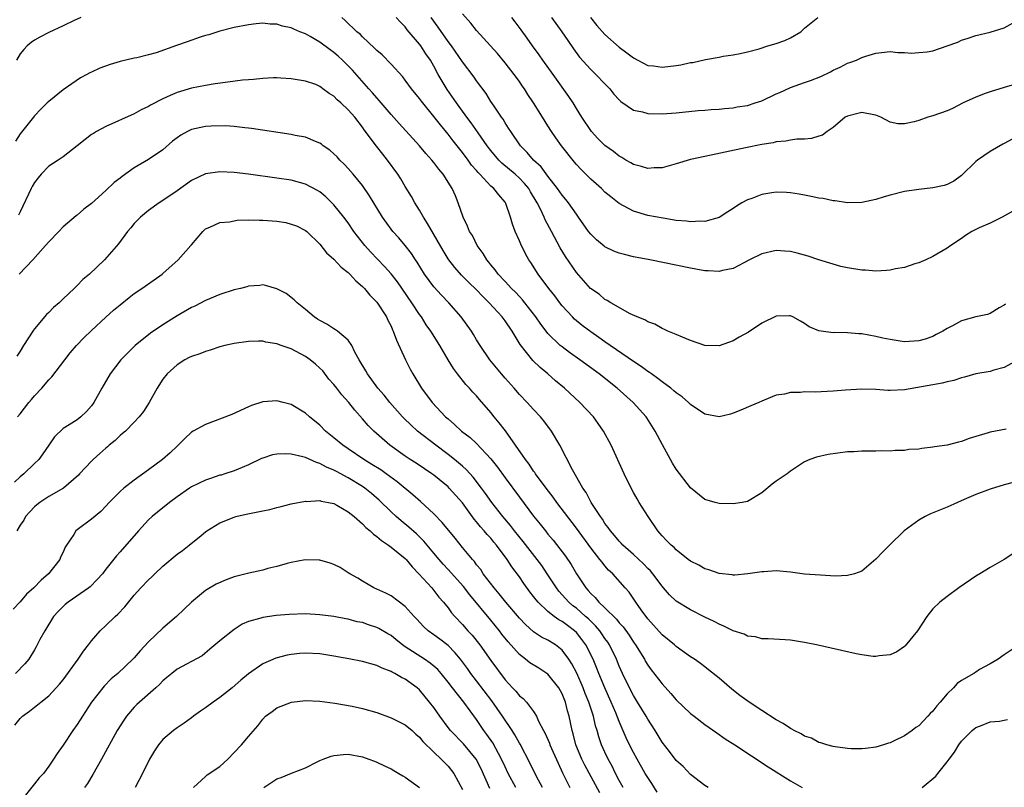
# Model space of a CAD drawing. Units: inches. Extents: x 2535000 to 2538000, y 1536769 to 1539000.
# Drawn here: x 2535313 to 2535451, y 1537737 to 1537845 of the extents above; entities that cross this region are included whole.
import ezdxf

# ---------------------------------------------------------------- set-up
doc = ezdxf.new("R2010")
doc.units = ezdxf.units.IN
doc.header["$MEASUREMENT"] = 0
doc.layers.add('LD25351536_2ft', color=132, linetype='Continuous')

msp = doc.modelspace()

# ---------------------------------------------------------------- linework, layer by layer
at = {"layer": 'LD25351536_2ft'}
for points, elevation in [([(2535452.09, 1537827.91), (2535451, 1537827.33), (2535450.77, 1537827.23), (2535449, 1537826.21), (2535447.22, 1537825), (2535447, 1537824.8), (2535445, 1537822.81), (2535443.94, 1537822.06), (2535443, 1537821.56), (2535442.57, 1537821.43), (2535441, 1537821.09), (2535439, 1537820.88), (2535437, 1537820.57), (2535435, 1537820.08), (2535434.14, 1537819.86), (2535433, 1537819.48), (2535431, 1537819.04), (2535429, 1537819.01), (2535427.27, 1537819.27), (2535427, 1537819.29), (2535425.59, 1537819.59), (2535425, 1537819.66), (2535423.91, 1537819.91), (2535423, 1537820.06), (2535422.22, 1537820.22), (2535421, 1537820.4), (2535420.45, 1537820.45), (2535419, 1537820.5), (2535418.39, 1537820.39), (2535417, 1537820.17), (2535415.6, 1537819.6), (2535415, 1537819.4), (2535414.21, 1537819), (2535413.46, 1537818.54), (2535413, 1537818.2), (2535412.25, 1537817.75), (2535411, 1537816.95), (2535409, 1537816.39), (2535408.41, 1537816.41), (2535407, 1537816.33), (2535406.42, 1537816.42), (2535405, 1537816.54), (2535403.17, 1537816.83), (2535401, 1537817.24), (2535399, 1537817.82), (2535397, 1537818.9), (2535395.82, 1537819.82), (2535395, 1537820.51), (2535394.49, 1537821), (2535393, 1537822.31), (2535391.66, 1537823.66), (2535391, 1537824.37), (2535390.71, 1537824.71), (2535388.91, 1537827), (2535388.11, 1537828.11), (2535387.5, 1537829), (2535387, 1537829.81), (2535386.24, 1537831), (2535385, 1537833.01), (2535384.2, 1537834.2), (2535383.7, 1537835), (2535383.4, 1537835.4), (2535383, 1537835.99), (2535382.28, 1537837), (2535381, 1537838.65), (2535379.94, 1537839.94), (2535377, 1537843.16), (2535376.19, 1537844.19), (2535375, 1537845.52)], 8904), ([(2535451.27, 1537787.27), (2535449, 1537786.83), (2535448.74, 1537786.74), (2535447, 1537786.22), (2535446.05, 1537785.95), (2535445, 1537785.53), (2535444.56, 1537785.44), (2535443, 1537785.04), (2535441.22, 1537784.78), (2535441, 1537784.72), (2535439.43, 1537784.57), (2535439, 1537784.46), (2535437.59, 1537784.41), (2535437, 1537784.29), (2535435.71, 1537784.29), (2535435, 1537784.19), (2535433.79, 1537784.21), (2535433, 1537784.17), (2535431.84, 1537784.16), (2535431, 1537784.18), (2535429.9, 1537784.1), (2535429, 1537784.07), (2535426.29, 1537783.71), (2535424.66, 1537783.34), (2535423.75, 1537783), (2535423, 1537782.68), (2535421, 1537781.37), (2535420.57, 1537781), (2535419, 1537779.96), (2535418.44, 1537779.56), (2535417, 1537778.33), (2535415, 1537777.14), (2535414.26, 1537777), (2535413, 1537776.81), (2535411, 1537776.86), (2535410.43, 1537777), (2535409, 1537777.42), (2535407, 1537779.05), (2535405, 1537781.65), (2535404.48, 1537782.48), (2535403.05, 1537785.05), (2535402.06, 1537787), (2535400.86, 1537788.86), (2535400.76, 1537789), (2535398.95, 1537791), (2535396.69, 1537793), (2535394.18, 1537795), (2535391.46, 1537797), (2535390.02, 1537798.02), (2535389, 1537798.79), (2535388.74, 1537799), (2535387, 1537800.68), (2535386.74, 1537801), (2535385.99, 1537801.99), (2535385.3, 1537803), (2535383.77, 1537805), (2535383.42, 1537805.42), (2535383, 1537805.85), (2535382.45, 1537806.45), (2535381.89, 1537807), (2535381, 1537807.98), (2535380.04, 1537809), (2535379.61, 1537809.61), (2535379, 1537810.31), (2535378.7, 1537810.7), (2535378.43, 1537811), (2535377.91, 1537811.91), (2535377.1, 1537813), (2535376.41, 1537814.41), (2535376.02, 1537815), (2535375.74, 1537815.74), (2535375.1, 1537817), (2535374.43, 1537819), (2535374.04, 1537819.96), (2535373.57, 1537821), (2535372.31, 1537823), (2535371.7, 1537823.7), (2535371, 1537824.67), (2535370.74, 1537825), (2535369.9, 1537825.9), (2535368.99, 1537827), (2535366.13, 1537830.13), (2535365, 1537831.38), (2535363.34, 1537833.34), (2535363, 1537833.7), (2535362.41, 1537834.41), (2535361.87, 1537835), (2535359.58, 1537837.58), (2535359, 1537838.19), (2535358.18, 1537839), (2535357.58, 1537839.58), (2535357, 1537840.07), (2535356.45, 1537840.45), (2535355, 1537841.55), (2535353.68, 1537842.32), (2535353, 1537842.7), (2535352.21, 1537843), (2535351.35, 1537843.35), (2535351, 1537843.55), (2535349.77, 1537843.77), (2535349, 1537844.06), (2535348.06, 1537844.06), (2535347, 1537844.2), (2535346.08, 1537844.08), (2535345, 1537843.98), (2535343, 1537843.59), (2535341, 1537843.08), (2535339.43, 1537842.57), (2535339, 1537842.47), (2535338.25, 1537842.25), (2535336.42, 1537841.58), (2535334.93, 1537841.07), (2535332.04, 1537840.04), (2535331, 1537839.74), (2535329.34, 1537839.34), (2535329, 1537839.28), (2535327, 1537838.82), (2535325.6, 1537838.4), (2535324.14, 1537837.86), (2535323, 1537837.32), (2535322.77, 1537837.23), (2535322.35, 1537837), (2535321.45, 1537836.55), (2535319, 1537834.84), (2535317, 1537833.23), (2535316.8, 1537833), (2535315.88, 1537832.12), (2535315, 1537831.2), (2535314.86, 1537831), (2535313, 1537828.67), (2535312.35, 1537827.65)], 8912), ([(2535321.52, 1537845), (2535320.57, 1537844.57), (2535319, 1537843.82), (2535317, 1537842.9), (2535315.77, 1537842.23), (2535315, 1537841.83), (2535314.52, 1537841.48), (2535313.99, 1537841), (2535313.51, 1537840.49), (2535313, 1537839.89), (2535312.47, 1537839)], 8910), ([(2535452.96, 1537797), (2535451, 1537795.93), (2535449.53, 1537795.53), (2535449, 1537795.36), (2535447, 1537795.03), (2535445.43, 1537794.57), (2535445, 1537794.48), (2535443.9, 1537794.1), (2535443, 1537793.9), (2535442.3, 1537793.7), (2535441, 1537793.5), (2535437, 1537792.76), (2535435, 1537792.68), (2535434.68, 1537792.68), (2535433, 1537792.83), (2535431, 1537792.89), (2535428.74, 1537792.74), (2535427, 1537792.59), (2535424.47, 1537792.47), (2535423, 1537792.48), (2535422.4, 1537792.4), (2535421, 1537792.42), (2535420.18, 1537792.19), (2535419, 1537792.03), (2535417.31, 1537791.31), (2535417, 1537791.2), (2535416.56, 1537791), (2535415.45, 1537790.55), (2535414.07, 1537789.93), (2535413, 1537789.51), (2535412.62, 1537789.38), (2535411, 1537788.99), (2535409, 1537789.35), (2535407, 1537790.71), (2535406.72, 1537791), (2535405.81, 1537791.81), (2535405, 1537792.36), (2535404.66, 1537792.66), (2535404.25, 1537793), (2535403, 1537793.91), (2535402.39, 1537794.39), (2535401.52, 1537795), (2535401.23, 1537795.23), (2535401, 1537795.36), (2535400.06, 1537796.06), (2535399, 1537796.75), (2535395, 1537799.51), (2535394.13, 1537800.13), (2535393, 1537800.89), (2535391.8, 1537801.8), (2535390.71, 1537802.71), (2535390.43, 1537803), (2535389, 1537804.56), (2535388.65, 1537805), (2535387.95, 1537805.95), (2535387.12, 1537807), (2535385.63, 1537809), (2535384.61, 1537810.61), (2535384.34, 1537811), (2535383.86, 1537811.86), (2535383.19, 1537813.19), (2535383, 1537813.65), (2535382.41, 1537815), (2535382.02, 1537816.02), (2535381.75, 1537817), (2535381.1, 1537818.9), (2535381.06, 1537819), (2535381, 1537819.09), (2535380.1, 1537820.1), (2535379.41, 1537821), (2535379, 1537821.35), (2535377.46, 1537823), (2535377.23, 1537823.23), (2535377, 1537823.52), (2535376.3, 1537824.3), (2535375.81, 1537825), (2535375, 1537826.07), (2535373.7, 1537827.7), (2535373, 1537828.63), (2535371.92, 1537829.92), (2535371, 1537831.11), (2535369.44, 1537833), (2535369.25, 1537833.25), (2535369, 1537833.62), (2535367.87, 1537835), (2535367, 1537836.2), (2535366.65, 1537836.65), (2535365, 1537838.43), (2535363.74, 1537839.74), (2535363, 1537840.38), (2535362.7, 1537840.7), (2535361, 1537842.28), (2535360.65, 1537842.65), (2535360.22, 1537843), (2535358.58, 1537844.58), (2535358.1, 1537845)], 8910), ([(2535451.19, 1537804.81), (2535451, 1537804.65), (2535450.27, 1537804.27), (2535449, 1537803.49), (2535448.64, 1537803.36), (2535447, 1537803.02), (2535445, 1537802.44), (2535443.73, 1537801.73), (2535443, 1537801.36), (2535442.39, 1537801), (2535441.46, 1537800.54), (2535441, 1537800.27), (2535439.89, 1537799.89), (2535439, 1537799.63), (2535437, 1537799.53), (2535436.4, 1537799.6), (2535435, 1537799.84), (2535433.97, 1537800.03), (2535433, 1537800.27), (2535431, 1537800.61), (2535430.62, 1537800.62), (2535429, 1537800.75), (2535427.2, 1537800.8), (2535427, 1537800.78), (2535425.34, 1537801), (2535425, 1537801.06), (2535423.63, 1537801.63), (2535423, 1537802.06), (2535422.41, 1537802.41), (2535421.35, 1537803), (2535421, 1537803.16), (2535420.86, 1537803.14), (2535419, 1537803.13), (2535417, 1537802.14), (2535415.13, 1537800.87), (2535413.83, 1537800.17), (2535413, 1537799.64), (2535411, 1537798.93), (2535409, 1537799.01), (2535407, 1537799.7), (2535405.86, 1537800.14), (2535405, 1537800.52), (2535403.82, 1537801), (2535403.27, 1537801.27), (2535403, 1537801.37), (2535401.98, 1537801.98), (2535401, 1537802.31), (2535400.6, 1537802.6), (2535399.51, 1537803), (2535398.55, 1537803.45), (2535395.84, 1537805), (2535395.32, 1537805.32), (2535395, 1537805.46), (2535394.18, 1537806.18), (2535392.97, 1537807), (2535391, 1537809.21), (2535389.46, 1537811.46), (2535388.71, 1537812.71), (2535387.51, 1537815), (2535386.62, 1537816.62), (2535386.46, 1537817), (2535386, 1537818), (2535385.47, 1537819), (2535384.56, 1537820.56), (2535384.32, 1537821), (2535383.73, 1537821.73), (2535383, 1537822.46), (2535382.39, 1537823), (2535380.54, 1537824.54), (2535380.1, 1537825), (2535379, 1537826.32), (2535378.48, 1537827), (2535377.2, 1537828.8), (2535376.23, 1537830.23), (2535375.65, 1537831), (2535374.2, 1537833), (2535372.88, 1537834.88), (2535371.63, 1537837), (2535371, 1537838.16), (2535370.52, 1537839), (2535369.9, 1537839.9), (2535369.19, 1537841), (2535369, 1537841.27), (2535367.28, 1537843.28), (2535367, 1537843.66), (2535366.31, 1537844.31), (2535365.74, 1537845)], 8908), ([(2535452.18, 1537817.82), (2535450.72, 1537817), (2535449, 1537816.16), (2535447.48, 1537815.48), (2535446.46, 1537815), (2535445.58, 1537814.42), (2535445, 1537814), (2535443.48, 1537813), (2535443, 1537812.62), (2535441, 1537811.49), (2535440.01, 1537811), (2535439, 1537810.59), (2535438.43, 1537810.43), (2535437, 1537809.94), (2535435.76, 1537809.76), (2535435, 1537809.58), (2535434.5, 1537809.5), (2535433, 1537809.44), (2535431.54, 1537809.54), (2535431, 1537809.54), (2535429, 1537809.89), (2535428.09, 1537810.09), (2535427, 1537810.39), (2535425, 1537811), (2535423.5, 1537811.5), (2535421.96, 1537811.96), (2535421, 1537812.18), (2535420.24, 1537812.24), (2535419, 1537812.31), (2535417, 1537811.85), (2535415.28, 1537811), (2535413, 1537809.78), (2535411.49, 1537809.49), (2535411, 1537809.36), (2535409.47, 1537809.47), (2535409, 1537809.47), (2535407.72, 1537809.72), (2535407, 1537809.82), (2535401.29, 1537811), (2535399, 1537811.45), (2535397.75, 1537811.75), (2535397, 1537811.96), (2535396.24, 1537812.24), (2535395, 1537812.84), (2535394.9, 1537812.9), (2535393.8, 1537813.8), (2535393, 1537814.6), (2535392.7, 1537815), (2535391.31, 1537817), (2535391, 1537817.39), (2535389.88, 1537819), (2535389.49, 1537819.49), (2535389, 1537820.06), (2535388.34, 1537821), (2535387, 1537822.75), (2535386.06, 1537824.06), (2535384.99, 1537825), (2535384.08, 1537826.08), (2535383.15, 1537827), (2535381.78, 1537829), (2535381.49, 1537829.49), (2535381, 1537830.21), (2535380.71, 1537830.71), (2535380.49, 1537831), (2535379.44, 1537832.56), (2535379, 1537833.23), (2535378.32, 1537834.32), (2535377, 1537836.11), (2535376.64, 1537836.64), (2535375, 1537838.77), (2535373.46, 1537841), (2535373, 1537841.62), (2535371.63, 1537843.63), (2535370.63, 1537845)], 8906), ([(2535452.41, 1537835.59), (2535451, 1537835.19), (2535449, 1537834.58), (2535448.31, 1537834.31), (2535447, 1537833.83), (2535445.24, 1537833), (2535443.75, 1537832.25), (2535443, 1537831.92), (2535441, 1537831.21), (2535440.27, 1537831), (2535439, 1537830.55), (2535438.37, 1537830.37), (2535437, 1537830.09), (2535436.09, 1537830.09), (2535435, 1537830.31), (2535433.7, 1537831), (2535433, 1537831.27), (2535432.68, 1537831.32), (2535431, 1537831.68), (2535430.48, 1537831.52), (2535429, 1537831.17), (2535428.7, 1537831), (2535427, 1537829.54), (2535426.14, 1537829), (2535425.51, 1537828.49), (2535425, 1537828.36), (2535423.97, 1537828.03), (2535423, 1537827.94), (2535421.91, 1537827.91), (2535421, 1537827.79), (2535420.35, 1537827.65), (2535419, 1537827.54), (2535418.58, 1537827.42), (2535417, 1537827.18), (2535414.72, 1537826.72), (2535409, 1537825.51), (2535407, 1537825.06), (2535405, 1537824.47), (2535403, 1537823.92), (2535401.89, 1537823.89), (2535401, 1537823.82), (2535400.11, 1537824.11), (2535399, 1537824.39), (2535398.62, 1537824.62), (2535397.92, 1537825), (2535397.36, 1537825.36), (2535397, 1537825.52), (2535396.18, 1537826.18), (2535395, 1537827.03), (2535394.02, 1537828.02), (2535393.11, 1537829), (2535393, 1537829.14), (2535391.77, 1537831), (2535391, 1537832.22), (2535390.53, 1537833), (2535389.92, 1537833.92), (2535387.73, 1537837), (2535386.28, 1537839), (2535385.75, 1537839.75), (2535384.83, 1537841), (2535384.08, 1537842.08), (2535383.25, 1537843.25), (2535382.39, 1537844.39), (2535381.92, 1537845)], 8902), ([(2535387.51, 1537845), (2535388.94, 1537843), (2535389.77, 1537841.77), (2535390.59, 1537840.59), (2535391.44, 1537839.44), (2535393, 1537837.7), (2535393.74, 1537837), (2535395, 1537835.69), (2535395.69, 1537835), (2535396.26, 1537834.26), (2535397, 1537833.44), (2535397.22, 1537833.22), (2535399, 1537832), (2535400.26, 1537831.74), (2535401, 1537831.52), (2535403, 1537831.47), (2535405, 1537831.62), (2535408.07, 1537831.93), (2535409, 1537831.98), (2535409.91, 1537832.09), (2535411, 1537832.14), (2535411.75, 1537832.25), (2535413, 1537832.34), (2535413.55, 1537832.45), (2535415, 1537832.67), (2535416.07, 1537833), (2535417, 1537833.31), (2535419, 1537834.27), (2535419.52, 1537834.48), (2535421, 1537835.19), (2535423, 1537835.89), (2535423.84, 1537836.16), (2535425.27, 1537836.73), (2535426.64, 1537837.36), (2535427, 1537837.6), (2535427.97, 1537838.03), (2535429, 1537838.58), (2535429.32, 1537838.68), (2535430.25, 1537839), (2535431, 1537839.37), (2535431.58, 1537839.58), (2535433, 1537839.99), (2535435, 1537840.21), (2535436.09, 1537840.09), (2535437, 1537840.1), (2535437.99, 1537839.99), (2535439, 1537840.06), (2535440.19, 1537840.19), (2535441, 1537840.33), (2535443, 1537841), (2535444.46, 1537841.54), (2535445, 1537841.81), (2535445.91, 1537842.09), (2535447, 1537842.47), (2535449, 1537842.93), (2535451, 1537843.56), (2535453, 1537844.68)], 8900), ([(2535392.99, 1537845), (2535393.88, 1537843.88), (2535395, 1537842.61), (2535397, 1537840.81), (2535398.05, 1537840.05), (2535399, 1537839.33), (2535399.6, 1537839), (2535401, 1537838.27), (2535401.81, 1537838.19), (2535403, 1537838), (2535405, 1537838.24), (2535405.64, 1537838.36), (2535407, 1537838.66), (2535407.3, 1537838.7), (2535409.11, 1537839.11), (2535411, 1537839.43), (2535411.56, 1537839.56), (2535413, 1537839.74), (2535413.96, 1537839.96), (2535415, 1537840.15), (2535416.61, 1537840.61), (2535417.84, 1537841), (2535419, 1537841.34), (2535420.23, 1537841.77), (2535421, 1537842.13), (2535422.45, 1537843), (2535423, 1537843.48), (2535424.86, 1537845)], 8898), ([(2535452.22, 1537779.78), (2535451, 1537779.48), (2535449, 1537778.83), (2535447, 1537778.08), (2535445.39, 1537777.39), (2535444.42, 1537777), (2535443, 1537776.34), (2535440.63, 1537775.37), (2535439.88, 1537775), (2535439, 1537774.52), (2535436.94, 1537773), (2535434.88, 1537771), (2535433.96, 1537770.04), (2535433, 1537769.05), (2535431, 1537767.36), (2535429.97, 1537767), (2535429, 1537766.73), (2535427.34, 1537766.66), (2535425.23, 1537766.77), (2535423, 1537766.95), (2535421, 1537767.22), (2535419, 1537767.38), (2535417.28, 1537767.28), (2535417, 1537767.28), (2535415.02, 1537766.98), (2535413.2, 1537766.8), (2535413, 1537766.81), (2535412.85, 1537766.85), (2535411, 1537767.01), (2535409.56, 1537767.56), (2535409, 1537767.69), (2535408.17, 1537768.17), (2535407, 1537768.76), (2535406.68, 1537769), (2535405, 1537770.34), (2535404.69, 1537770.69), (2535404.28, 1537771), (2535403.63, 1537771.63), (2535403, 1537772.29), (2535402.69, 1537772.69), (2535402.4, 1537773), (2535401.04, 1537775), (2535399.79, 1537777), (2535399.5, 1537777.5), (2535399, 1537778.4), (2535398.68, 1537779), (2535397.71, 1537781), (2535395.86, 1537785), (2535394.81, 1537787), (2535394.06, 1537788.06), (2535393.37, 1537789), (2535391.48, 1537791), (2535389.33, 1537793), (2535388.06, 1537794.06), (2535386.98, 1537795), (2535385.89, 1537795.89), (2535384.87, 1537796.87), (2535383.12, 1537799.12), (2535381.99, 1537801), (2535381, 1537802.46), (2535380.6, 1537803), (2535378.77, 1537805), (2535377.86, 1537805.86), (2535377, 1537806.78), (2535375.87, 1537807.87), (2535374.87, 1537808.87), (2535373.93, 1537809.93), (2535373.09, 1537811), (2535373, 1537811.15), (2535372.3, 1537812.3), (2535370.12, 1537816.12), (2535369.53, 1537817), (2535369, 1537817.95), (2535368.34, 1537819), (2535367.89, 1537819.89), (2535367, 1537821.29), (2535366.36, 1537822.36), (2535365.94, 1537823), (2535364.52, 1537825), (2535363.83, 1537825.83), (2535362.96, 1537826.96), (2535361.24, 1537829.24), (2535361, 1537829.59), (2535359.93, 1537831), (2535359, 1537832.06), (2535357.98, 1537833), (2535357.46, 1537833.46), (2535357, 1537833.94), (2535356.33, 1537834.33), (2535355.45, 1537835), (2535355.18, 1537835.18), (2535355, 1537835.33), (2535354.43, 1537835.57), (2535353, 1537836.08), (2535351, 1537836.41), (2535349.54, 1537836.46), (2535349, 1537836.51), (2535348.53, 1537836.53), (2535347, 1537836.45), (2535345.7, 1537836.3), (2535345, 1537836.27), (2535344.18, 1537836.18), (2535342.09, 1537835.91), (2535340.33, 1537835.67), (2535339, 1537835.44), (2535337, 1537835.06), (2535335, 1537834.49), (2535334.04, 1537834.04), (2535333, 1537833.59), (2535331.29, 1537832.71), (2535331, 1537832.5), (2535329.97, 1537832.03), (2535329, 1537831.47), (2535325, 1537829.71), (2535323.7, 1537829), (2535323.26, 1537828.74), (2535323, 1537828.56), (2535322.12, 1537827.88), (2535321, 1537826.97), (2535319, 1537825.46), (2535318.34, 1537825), (2535317, 1537824.12), (2535315.94, 1537823), (2535315.5, 1537822.5), (2535315, 1537821.85), (2535314.69, 1537821.31), (2535314.52, 1537821), (2535313, 1537817.76), (2535312.74, 1537817.26)], 8914), ([(2535452.2, 1537769.8), (2535451, 1537768.99), (2535449, 1537767.88), (2535447.55, 1537767), (2535447, 1537766.64), (2535444.62, 1537765), (2535443, 1537763.8), (2535441.96, 1537763), (2535441, 1537762.07), (2535440.15, 1537761), (2535438.83, 1537759), (2535437.11, 1537756.89), (2535437, 1537756.79), (2535435.95, 1537756.05), (2535435, 1537755.61), (2535433.46, 1537755.46), (2535433, 1537755.37), (2535432.6, 1537755.4), (2535431, 1537755.64), (2535430.22, 1537755.78), (2535424.64, 1537757), (2535423, 1537757.33), (2535421.56, 1537757.56), (2535421, 1537757.68), (2535420.26, 1537757.74), (2535417.88, 1537757.88), (2535417, 1537757.87), (2535416.13, 1537758.13), (2535415, 1537758.25), (2535414.51, 1537758.51), (2535413, 1537759), (2535411.66, 1537759.66), (2535411, 1537759.92), (2535410.29, 1537760.29), (2535409, 1537760.89), (2535407, 1537761.92), (2535405, 1537763.15), (2535404.05, 1537764.05), (2535403.23, 1537765), (2535403, 1537765.24), (2535401.7, 1537767), (2535401.39, 1537767.39), (2535401, 1537767.74), (2535400.38, 1537768.38), (2535399, 1537769.67), (2535397.51, 1537771), (2535397.28, 1537771.28), (2535397, 1537771.56), (2535396.35, 1537772.35), (2535395.76, 1537773), (2535395.47, 1537773.47), (2535395, 1537774.05), (2535394.64, 1537774.64), (2535394.37, 1537775), (2535393.08, 1537777), (2535392.38, 1537778.38), (2535391.9, 1537779), (2535390.44, 1537781.56), (2535388.69, 1537785), (2535387.51, 1537787), (2535386.42, 1537788.42), (2535385.94, 1537789), (2535385, 1537790), (2535384.09, 1537791), (2535383, 1537792.13), (2535382.25, 1537793), (2535381, 1537794.4), (2535380.48, 1537795), (2535378.86, 1537797), (2535377.51, 1537799), (2535377, 1537799.8), (2535376.56, 1537800.56), (2535376.28, 1537801), (2535374.83, 1537803), (2535373.09, 1537805), (2535372.06, 1537806.06), (2535371, 1537807.22), (2535369.7, 1537809), (2535368.67, 1537810.67), (2535368.44, 1537811), (2535367.89, 1537811.89), (2535367, 1537813.03), (2535366.1, 1537814.1), (2535365.25, 1537815), (2535365, 1537815.32), (2535363.8, 1537817), (2535361.99, 1537819.99), (2535361, 1537821.41), (2535359.7, 1537823), (2535359, 1537823.81), (2535358.43, 1537824.43), (2535357.81, 1537825), (2535357.43, 1537825.43), (2535357, 1537825.87), (2535356.4, 1537826.4), (2535355.5, 1537827), (2535355.23, 1537827.23), (2535355, 1537827.38), (2535354.42, 1537827.58), (2535353, 1537828.19), (2535351.54, 1537828.46), (2535351, 1537828.59), (2535345.42, 1537829.42), (2535345, 1537829.47), (2535344.49, 1537829.51), (2535343, 1537829.69), (2535341.79, 1537829.79), (2535339.77, 1537829.77), (2535339, 1537829.7), (2535337, 1537829.27), (2535336.44, 1537829), (2535335.52, 1537828.48), (2535335, 1537828.13), (2535334.37, 1537827.63), (2535333, 1537826.43), (2535331, 1537825.07), (2535329, 1537823.9), (2535327.31, 1537822.69), (2535327, 1537822.45), (2535326.16, 1537821.84), (2535325, 1537820.73), (2535323, 1537818.9), (2535321.91, 1537818.09), (2535321, 1537817.27), (2535320.84, 1537817.16), (2535319, 1537815.65), (2535318.43, 1537815), (2535317, 1537813.54), (2535316.56, 1537813), (2535314.77, 1537811), (2535312.84, 1537809)], 8916), ([(2535453.1, 1537757), (2535451, 1537755.6), (2535450.12, 1537755), (2535449, 1537754.35), (2535447.54, 1537753.54), (2535447, 1537753.21), (2535446.72, 1537753), (2535445, 1537752.02), (2535444.4, 1537751.6), (2535443.86, 1537751), (2535443, 1537750.15), (2535442, 1537749), (2535441.54, 1537748.46), (2535441, 1537747.71), (2535440.62, 1537747.38), (2535440.29, 1537747), (2535439, 1537745.66), (2535438.59, 1537745.41), (2535438.06, 1537745), (2535437, 1537744.27), (2535435.54, 1537743.54), (2535435, 1537743.3), (2535434.76, 1537743.24), (2535434.05, 1537743), (2535433, 1537742.66), (2535431.52, 1537742.48), (2535431, 1537742.42), (2535429.54, 1537742.46), (2535429, 1537742.49), (2535427.27, 1537742.73), (2535427, 1537742.78), (2535426.13, 1537743), (2535425.29, 1537743.29), (2535425, 1537743.34), (2535423.94, 1537743.94), (2535423, 1537744.21), (2535422.53, 1537744.53), (2535421.55, 1537745), (2535421.21, 1537745.21), (2535421, 1537745.29), (2535419.99, 1537745.99), (2535419, 1537746.51), (2535417, 1537747.8), (2535415.2, 1537749), (2535413.92, 1537749.92), (2535412.8, 1537750.8), (2535411, 1537752.34), (2535409.53, 1537753.53), (2535409, 1537753.92), (2535408.39, 1537754.39), (2535407.54, 1537755), (2535407, 1537755.35), (2535405, 1537756.78), (2535404.76, 1537757), (2535403, 1537758.43), (2535401, 1537760.67), (2535400.07, 1537761.93), (2535399.32, 1537763), (2535398.4, 1537764.4), (2535397.85, 1537765), (2535396.1, 1537767), (2535395.51, 1537767.51), (2535395, 1537768.1), (2535394.59, 1537768.59), (2535394.3, 1537769), (2535393, 1537770.6), (2535391, 1537773.39), (2535388.25, 1537777), (2535387.73, 1537777.73), (2535386.75, 1537779), (2535385.26, 1537781), (2535385.17, 1537781.17), (2535385, 1537781.38), (2535384.35, 1537782.35), (2535383.85, 1537783), (2535382.47, 1537785), (2535381.03, 1537787.03), (2535380.17, 1537788.17), (2535379.47, 1537789), (2535379, 1537789.6), (2535377.42, 1537791.42), (2535377, 1537791.92), (2535376.47, 1537792.47), (2535376.01, 1537793), (2535375.51, 1537793.51), (2535374.32, 1537795), (2535373.75, 1537795.75), (2535373.03, 1537797), (2535371.84, 1537799), (2535370.56, 1537801), (2535369.91, 1537801.91), (2535369.25, 1537803), (2535369, 1537803.34), (2535367.92, 1537805), (2535365.9, 1537807.9), (2535365.03, 1537809.03), (2535364.09, 1537810.09), (2535362.11, 1537812.11), (2535361.34, 1537813), (2535359.8, 1537815), (2535359, 1537816.19), (2535358.39, 1537817), (2535357, 1537818.73), (2535355.84, 1537819.84), (2535355, 1537820.53), (2535354.71, 1537820.71), (2535353, 1537821.63), (2535351, 1537822.17), (2535349, 1537822.46), (2535345.02, 1537823.02), (2535343, 1537823.24), (2535341, 1537823.35), (2535339, 1537823.08), (2535337, 1537822.12), (2535335, 1537820.68), (2535333, 1537819.33), (2535332.46, 1537819), (2535331, 1537817.94), (2535329.87, 1537817), (2535329, 1537816.1), (2535328.51, 1537815.49), (2535328.06, 1537815), (2535326.76, 1537813.24), (2535324.82, 1537811), (2535322.72, 1537809), (2535321.77, 1537808.23), (2535321, 1537807.43), (2535320.55, 1537807), (2535319, 1537805.54), (2535318.45, 1537805), (2535317.67, 1537804.33), (2535317, 1537803.62), (2535316.68, 1537803.32), (2535315, 1537801.31), (2535314.86, 1537801.14), (2535313.45, 1537799), (2535313, 1537798.22), (2535312.52, 1537797.48)], 8918), ([(2535312.63, 1537789), (2535313, 1537789.43), (2535314.2, 1537791), (2535314.56, 1537791.44), (2535315, 1537791.95), (2535316.01, 1537793), (2535317, 1537794.18), (2535317.42, 1537794.58), (2535319.26, 1537797), (2535320.02, 1537797.98), (2535320.88, 1537799), (2535321.92, 1537800.08), (2535323, 1537801.12), (2535325, 1537802.97), (2535326.07, 1537803.93), (2535327, 1537804.72), (2535328.27, 1537805.73), (2535329, 1537806.27), (2535330.07, 1537807), (2535331.79, 1537808.21), (2535332.89, 1537809), (2535333, 1537809.1), (2535335.13, 1537811), (2535336.92, 1537813), (2535337, 1537813.11), (2535338.62, 1537815), (2535339, 1537815.37), (2535339.59, 1537815.59), (2535341, 1537816.26), (2535342.35, 1537816.35), (2535343.41, 1537816.59), (2535345, 1537816.6), (2535346.55, 1537816.55), (2535347, 1537816.59), (2535349, 1537816.42), (2535350.23, 1537816.23), (2535351, 1537816.03), (2535351.76, 1537815.76), (2535353, 1537815.14), (2535353.18, 1537815), (2535355, 1537813.2), (2535355.97, 1537811.97), (2535357, 1537811.1), (2535358, 1537810), (2535359, 1537809.24), (2535359.23, 1537809), (2535360.06, 1537808.06), (2535361, 1537807.28), (2535361.27, 1537807), (2535362.04, 1537806.04), (2535363, 1537805.06), (2535364.36, 1537803), (2535364.56, 1537802.56), (2535365, 1537801.7), (2535365.21, 1537801.21), (2535365.32, 1537801), (2535365.75, 1537799.75), (2535367.05, 1537797), (2535367.7, 1537795.69), (2535368.06, 1537795), (2535369.26, 1537793), (2535370.79, 1537791), (2535372.66, 1537789), (2535373, 1537788.69), (2535373.92, 1537787.92), (2535374.87, 1537787), (2535376.09, 1537786.09), (2535377, 1537785.25), (2535379, 1537783.11), (2535379.92, 1537781.92), (2535381, 1537780.42), (2535383, 1537777.71), (2535385, 1537775.06), (2535385.93, 1537773.93), (2535386.64, 1537773), (2535387, 1537772.56), (2535387.72, 1537771.72), (2535389.46, 1537769.46), (2535390.27, 1537768.27), (2535391, 1537767), (2535392.31, 1537765), (2535392.65, 1537764.65), (2535393, 1537764.23), (2535393.64, 1537763.64), (2535394.16, 1537763), (2535395, 1537762.23), (2535396.62, 1537760.61), (2535397, 1537760.11), (2535397.54, 1537759.54), (2535398.37, 1537758.37), (2535399, 1537757.38), (2535399.27, 1537757), (2535400.52, 1537755), (2535400.69, 1537754.69), (2535401, 1537754.18), (2535401.5, 1537753.5), (2535403, 1537751.54), (2535404.22, 1537750.22), (2535405, 1537749.33), (2535407, 1537747.4), (2535407.5, 1537747), (2535409, 1537745.84), (2535410.67, 1537744.67), (2535411.86, 1537743.86), (2535413.2, 1537743), (2535417.9, 1537739.9), (2535421, 1537737.94), (2535422.63, 1537737)], 8920), ([(2535409.46, 1537737), (2535409, 1537737.3), (2535407, 1537738.85), (2535405.95, 1537739.95), (2535405, 1537740.82), (2535404.06, 1537742.06), (2535403, 1537743.37), (2535402.02, 1537745), (2535401, 1537746.59), (2535400.78, 1537747), (2535399.58, 1537749), (2535399, 1537749.92), (2535398.44, 1537751), (2535397.47, 1537753), (2535397, 1537754.05), (2535396.62, 1537755), (2535395.63, 1537757), (2535395.39, 1537757.39), (2535395, 1537757.92), (2535394.57, 1537758.57), (2535394.27, 1537759), (2535393.69, 1537759.69), (2535393, 1537760.33), (2535392.67, 1537760.67), (2535392.29, 1537761), (2535391, 1537762.14), (2535390.51, 1537762.51), (2535389.93, 1537763), (2535388.54, 1537764.54), (2535388.19, 1537765), (2535386.9, 1537767), (2535386.13, 1537768.13), (2535385.49, 1537769), (2535383.53, 1537771.53), (2535382.32, 1537773), (2535381.74, 1537773.74), (2535380.66, 1537775), (2535379.12, 1537777), (2535378.25, 1537778.25), (2535377.7, 1537779), (2535376.52, 1537780.52), (2535375.58, 1537781.58), (2535375, 1537782.07), (2535373.9, 1537783), (2535373, 1537783.72), (2535371.3, 1537785), (2535368.73, 1537787), (2535367.82, 1537787.82), (2535366.8, 1537788.8), (2535366.62, 1537789), (2535364.83, 1537791), (2535364.03, 1537792.03), (2535363.17, 1537793), (2535361.68, 1537795), (2535361.45, 1537795.45), (2535360.51, 1537797), (2535359.93, 1537798.07), (2535359.51, 1537799), (2535359, 1537799.75), (2535357.48, 1537801), (2535357.2, 1537801.2), (2535357, 1537801.31), (2535356, 1537802), (2535355, 1537802.48), (2535354.7, 1537802.7), (2535354.21, 1537803), (2535353, 1537804.04), (2535351.83, 1537805), (2535351.41, 1537805.41), (2535350.27, 1537806.27), (2535349, 1537806.95), (2535347.4, 1537807.4), (2535347, 1537807.48), (2535346.58, 1537807.42), (2535345, 1537807.3), (2535344.77, 1537807.23), (2535343.9, 1537807), (2535343, 1537806.8), (2535341, 1537806.14), (2535339.54, 1537805.54), (2535339, 1537805.3), (2535337.48, 1537804.52), (2535337, 1537804.31), (2535335, 1537803.16), (2535333, 1537801.89), (2535331.28, 1537800.72), (2535329.1, 1537799), (2535327.11, 1537797), (2535325.61, 1537795), (2535324.44, 1537793), (2535323.32, 1537791), (2535323, 1537790.54), (2535322.27, 1537789.73), (2535321.52, 1537789), (2535321, 1537788.58), (2535319.85, 1537787.85), (2535319, 1537787.35), (2535317.79, 1537786.21), (2535317, 1537785), (2535316.19, 1537783.81), (2535315.59, 1537783), (2535315, 1537782.46), (2535313.5, 1537781), (2535313, 1537780.59), (2535312.19, 1537779.81)], 8922), ([(2535402.34, 1537736.34), (2535401.57, 1537737.57), (2535401, 1537738.42), (2535400.66, 1537739), (2535399.5, 1537741), (2535399, 1537741.92), (2535398.46, 1537743), (2535397.99, 1537743.99), (2535397, 1537746.25), (2535396.53, 1537747.47), (2535395.88, 1537749), (2535394.99, 1537750.99), (2535394.16, 1537753), (2535393.83, 1537753.83), (2535393.33, 1537755), (2535392.33, 1537757), (2535391.77, 1537757.77), (2535391, 1537758.74), (2535390.73, 1537759), (2535389.73, 1537759.73), (2535389, 1537760.29), (2535388.53, 1537760.53), (2535387.89, 1537761), (2535387, 1537761.69), (2535385.63, 1537763), (2535385.34, 1537763.34), (2535385, 1537763.81), (2535384.47, 1537764.47), (2535383.62, 1537765.62), (2535383, 1537766.54), (2535381.94, 1537767.94), (2535381.3, 1537769), (2535379.81, 1537771), (2535379.43, 1537771.43), (2535379, 1537771.96), (2535378.48, 1537772.48), (2535378.08, 1537773), (2535377.56, 1537773.56), (2535377, 1537774.29), (2535376.66, 1537774.66), (2535375, 1537776.92), (2535373.17, 1537779), (2535373, 1537779.17), (2535371, 1537780.79), (2535370.72, 1537781), (2535369.68, 1537781.68), (2535368.5, 1537782.5), (2535367.7, 1537783), (2535367, 1537783.47), (2535364.82, 1537785), (2535362.57, 1537787), (2535361.79, 1537787.79), (2535361, 1537788.73), (2535359.92, 1537789.92), (2535359.09, 1537791), (2535358.1, 1537792.1), (2535357.41, 1537793), (2535357, 1537793.52), (2535356.29, 1537794.29), (2535355.42, 1537795.42), (2535355, 1537795.83), (2535354.39, 1537796.39), (2535353.67, 1537797), (2535353, 1537797.47), (2535351, 1537798.51), (2535349.61, 1537799), (2535349, 1537799.24), (2535347.46, 1537799.46), (2535347, 1537799.58), (2535346.4, 1537799.6), (2535345, 1537799.56), (2535343, 1537799.29), (2535341.7, 1537799), (2535341, 1537798.82), (2535339.65, 1537798.35), (2535339, 1537798.17), (2535338.17, 1537797.83), (2535337, 1537797.46), (2535336.71, 1537797.29), (2535336.1, 1537797), (2535335, 1537796.29), (2535333.6, 1537795), (2535333, 1537794.29), (2535332.19, 1537793), (2535331.07, 1537791), (2535330.27, 1537789.73), (2535329.69, 1537789), (2535329, 1537788.26), (2535327.74, 1537787), (2535327.36, 1537786.64), (2535327, 1537786.38), (2535326.32, 1537785.68), (2535325.48, 1537785), (2535325.23, 1537784.77), (2535325, 1537784.6), (2535324.17, 1537783.83), (2535323.22, 1537783), (2535323, 1537782.78), (2535321.32, 1537781), (2535321.18, 1537780.82), (2535319.09, 1537779), (2535317, 1537777.81), (2535315.75, 1537777), (2535315.33, 1537776.67), (2535315, 1537776.38), (2535314.33, 1537775.67), (2535313.75, 1537775), (2535313.49, 1537774.51), (2535313, 1537773.78), (2535312.52, 1537773)], 8924), ([(2535397.56, 1537737), (2535397, 1537738.02), (2535396.49, 1537739), (2535396, 1537740), (2535395.45, 1537741), (2535395, 1537741.96), (2535394.53, 1537743), (2535394.13, 1537744.13), (2535393.89, 1537745), (2535393.67, 1537745.67), (2535393.37, 1537747), (2535392.73, 1537749), (2535392.22, 1537750.22), (2535391.92, 1537751), (2535391.04, 1537753.04), (2535390.36, 1537754.36), (2535389.95, 1537755), (2535389, 1537756.29), (2535388.08, 1537757), (2535387, 1537757.66), (2535386.11, 1537758.11), (2535385, 1537758.83), (2535383.85, 1537759.85), (2535383, 1537760.74), (2535381.08, 1537763), (2535380.18, 1537764.18), (2535379.44, 1537765), (2535377.94, 1537767), (2535377.57, 1537767.57), (2535377, 1537768.26), (2535376.69, 1537768.69), (2535376.4, 1537769), (2535375, 1537770.69), (2535373.99, 1537771.99), (2535372.19, 1537774.19), (2535371, 1537775.38), (2535369.12, 1537777.12), (2535368.06, 1537778.06), (2535365.88, 1537779.88), (2535364.33, 1537781), (2535363.55, 1537781.55), (2535362.32, 1537782.32), (2535361.2, 1537783), (2535359, 1537784.5), (2535358.23, 1537785), (2535357, 1537786.05), (2535355.81, 1537787), (2535355, 1537787.84), (2535353.56, 1537789), (2535353, 1537789.52), (2535351, 1537790.71), (2535349.87, 1537791), (2535349, 1537791.25), (2535347, 1537791.1), (2535345.42, 1537790.58), (2535345, 1537790.41), (2535342.69, 1537789.31), (2535339, 1537787.93), (2535337.27, 1537787), (2535337, 1537786.82), (2535336.06, 1537785.94), (2535335.16, 1537785), (2535335, 1537784.87), (2535334.04, 1537783.96), (2535332.97, 1537783.03), (2535331, 1537781.56), (2535329, 1537780.13), (2535327.53, 1537779), (2535327, 1537778.53), (2535325.49, 1537777), (2535325, 1537776.45), (2535324.28, 1537775.72), (2535323, 1537774.63), (2535321, 1537773.17), (2535320.78, 1537773), (2535320.51, 1537772.51), (2535319.48, 1537771), (2535319.3, 1537770.7), (2535319, 1537770.01), (2535318.67, 1537769.33), (2535318.55, 1537769), (2535316.97, 1537767), (2535315.93, 1537766.07), (2535314.91, 1537765), (2535313.89, 1537764.11), (2535313, 1537763.07), (2535311.99, 1537762.01)], 8926), ([(2535394.26, 1537736.26), (2535392.17, 1537740.17), (2535391.77, 1537741), (2535390.93, 1537743), (2535390.53, 1537744.53), (2535390.38, 1537745), (2535389.99, 1537747), (2535389.76, 1537747.76), (2535389.47, 1537749), (2535389, 1537750.15), (2535388.53, 1537751), (2535387, 1537752.91), (2535385.73, 1537753.73), (2535384.48, 1537754.48), (2535383.85, 1537755), (2535383, 1537755.65), (2535381.43, 1537757.43), (2535380.54, 1537758.54), (2535380.2, 1537759), (2535379, 1537760.49), (2535376.04, 1537764.04), (2535375.18, 1537765.18), (2535373, 1537767.59), (2535372.32, 1537768.32), (2535371.73, 1537769), (2535371, 1537769.89), (2535369.58, 1537771.58), (2535368.57, 1537772.57), (2535367.5, 1537773.5), (2535366.4, 1537774.4), (2535365.72, 1537775), (2535365, 1537775.67), (2535363.32, 1537777.32), (2535362.25, 1537778.25), (2535361.31, 1537779), (2535361, 1537779.21), (2535359, 1537780.45), (2535357.34, 1537781.34), (2535357, 1537781.53), (2535355.94, 1537781.94), (2535355, 1537782.47), (2535354.57, 1537782.57), (2535353, 1537783.27), (2535352.61, 1537783.39), (2535351, 1537783.77), (2535350.19, 1537783.81), (2535349, 1537783.77), (2535348.36, 1537783.64), (2535347, 1537783.2), (2535346.85, 1537783.15), (2535345, 1537782.26), (2535344.13, 1537781.87), (2535343, 1537781.44), (2535341.7, 1537781), (2535341.17, 1537780.83), (2535341, 1537780.8), (2535339.67, 1537780.33), (2535339, 1537780.12), (2535337, 1537779.16), (2535336.74, 1537779), (2535335, 1537777.79), (2535333.93, 1537777), (2535333.43, 1537776.57), (2535333, 1537776.25), (2535331.48, 1537775), (2535331, 1537774.54), (2535329.58, 1537773), (2535327, 1537770.04), (2535326.49, 1537769.51), (2535325, 1537767.64), (2535324.52, 1537767), (2535323.81, 1537766.19), (2535322.83, 1537765.17), (2535322.63, 1537765), (2535319.71, 1537763), (2535319.31, 1537762.69), (2535319, 1537762.4), (2535318.31, 1537761.69), (2535317.68, 1537761), (2535316.43, 1537759), (2535315.77, 1537757.77), (2535315.39, 1537757), (2535315.25, 1537756.75), (2535315, 1537756.31), (2535314.2, 1537755), (2535313.63, 1537754.37), (2535312.32, 1537753)], 8928), ([(2535312.24, 1537745.76), (2535313, 1537746.69), (2535313.32, 1537747), (2535314.3, 1537747.7), (2535315, 1537748.27), (2535315.41, 1537748.59), (2535315.88, 1537749), (2535317, 1537749.87), (2535318.5, 1537751.5), (2535319, 1537752.13), (2535321.12, 1537755), (2535321.87, 1537756.13), (2535322.59, 1537757), (2535323, 1537757.6), (2535324.23, 1537759), (2535325, 1537759.72), (2535326.31, 1537761), (2535326.68, 1537761.32), (2535327.65, 1537762.35), (2535329, 1537763.99), (2535329.89, 1537765), (2535331, 1537766.15), (2535331.44, 1537766.56), (2535331.88, 1537767), (2535333, 1537768.04), (2535335, 1537769.72), (2535335.75, 1537770.25), (2535336.7, 1537771), (2535338.36, 1537772.36), (2535339, 1537772.87), (2535339.18, 1537773), (2535341, 1537774.13), (2535343, 1537774.93), (2535343.23, 1537775), (2535344.67, 1537775.33), (2535346.34, 1537775.66), (2535347, 1537775.81), (2535347.98, 1537776.02), (2535349, 1537776.3), (2535349.58, 1537776.42), (2535351, 1537776.77), (2535353, 1537777.15), (2535353.13, 1537777.13), (2535355, 1537777.25), (2535355.18, 1537777.18), (2535356.22, 1537777), (2535357, 1537776.83), (2535357.38, 1537776.62), (2535359, 1537775.67), (2535359.81, 1537775), (2535361, 1537773.98), (2535361.47, 1537773.47), (2535362.05, 1537773), (2535362.52, 1537772.52), (2535363, 1537772.22), (2535363.64, 1537771.64), (2535364.63, 1537771), (2535365, 1537770.73), (2535367, 1537769.11), (2535367.11, 1537769), (2535367.96, 1537767.96), (2535368.92, 1537767), (2535370.7, 1537765), (2535371, 1537764.65), (2535371.72, 1537763.72), (2535372.36, 1537763), (2535373, 1537762.19), (2535373.5, 1537761.5), (2535373.94, 1537761), (2535375, 1537759.87), (2535375.77, 1537759), (2535376.37, 1537758.37), (2535377.44, 1537757), (2535379, 1537754.82), (2535381, 1537752.12), (2535382.05, 1537751), (2535382.52, 1537750.52), (2535383, 1537749.89), (2535383.51, 1537749.51), (2535384, 1537749), (2535385, 1537747.67), (2535385.41, 1537747), (2535385.7, 1537746.3), (2535386.38, 1537745), (2535386.61, 1537744.61), (2535387.22, 1537743.22), (2535387.29, 1537743), (2535388.44, 1537740.44), (2535389.06, 1537739.06), (2535390.05, 1537737)], 8930), ([(2535386.25, 1537737), (2535385.42, 1537738.58), (2535384.48, 1537740.48), (2535383.1, 1537743.1), (2535383, 1537743.25), (2535382.38, 1537744.38), (2535381.99, 1537745), (2535380.64, 1537747), (2535379.15, 1537749.15), (2535377, 1537751.98), (2535376.2, 1537753), (2535375.71, 1537753.71), (2535374.73, 1537755), (2535373.96, 1537755.96), (2535373, 1537756.91), (2535371.83, 1537757.82), (2535371, 1537758.44), (2535370.2, 1537759), (2535369.57, 1537759.57), (2535368.62, 1537760.62), (2535368.24, 1537761), (2535367, 1537762.39), (2535365, 1537763.88), (2535364.28, 1537764.28), (2535362.6, 1537765), (2535361, 1537765.94), (2535360.36, 1537766.36), (2535359.21, 1537767), (2535359, 1537767.14), (2535357.85, 1537767.85), (2535357, 1537768.29), (2535356.48, 1537768.48), (2535355, 1537768.91), (2535354.91, 1537768.91), (2535352.96, 1537768.96), (2535351, 1537768.57), (2535350.42, 1537768.42), (2535349, 1537767.99), (2535347.71, 1537767.71), (2535347, 1537767.5), (2535345.08, 1537767.08), (2535343, 1537766.54), (2535341.87, 1537766.13), (2535340.46, 1537765.55), (2535339, 1537764.62), (2535337, 1537763), (2535335.97, 1537762.03), (2535334.9, 1537761), (2535333, 1537759.36), (2535331, 1537757.42), (2535329.82, 1537756.18), (2535329, 1537755.21), (2535328.8, 1537755), (2535326.69, 1537753), (2535325.76, 1537752.24), (2535324.77, 1537751.23), (2535323.01, 1537748.99), (2535321.71, 1537747), (2535321, 1537745.86), (2535320.39, 1537745), (2535319, 1537742.93), (2535318.2, 1537741.8), (2535317.68, 1537741), (2535317, 1537740.01), (2535316.27, 1537739), (2535315.65, 1537738.35), (2535315, 1537737.55), (2535313.01, 1537735)], 8932), ([(2535382.5, 1537737), (2535381.43, 1537739), (2535381, 1537739.91), (2535380.51, 1537741), (2535379.26, 1537743.26), (2535378.45, 1537744.45), (2535378.03, 1537745), (2535377, 1537746.57), (2535375.22, 1537749), (2535373.62, 1537751), (2535373, 1537751.8), (2535372.02, 1537753), (2535371.54, 1537753.54), (2535371, 1537754.03), (2535370.47, 1537754.47), (2535369.7, 1537755), (2535367, 1537756.73), (2535366.61, 1537757), (2535365.71, 1537757.71), (2535365, 1537758.31), (2535364.55, 1537758.55), (2535363.31, 1537759.31), (2535363, 1537759.47), (2535361.83, 1537759.83), (2535361, 1537760.14), (2535360.26, 1537760.26), (2535359, 1537760.62), (2535358.66, 1537760.66), (2535357, 1537760.98), (2535355, 1537761.24), (2535353, 1537761.36), (2535350.71, 1537761.29), (2535348.88, 1537761.12), (2535347, 1537760.84), (2535346.74, 1537760.74), (2535345, 1537760.27), (2535344.1, 1537759.9), (2535343, 1537759.18), (2535341, 1537757.59), (2535339.6, 1537756.4), (2535338.5, 1537755.5), (2535337, 1537754.67), (2535336.31, 1537754.31), (2535335, 1537753.59), (2535334.26, 1537753), (2535333.58, 1537752.42), (2535333, 1537751.96), (2535332.54, 1537751.46), (2535332.03, 1537751), (2535329.74, 1537749), (2535329.36, 1537748.64), (2535329, 1537748.28), (2535327.88, 1537747), (2535327.52, 1537746.48), (2535326.59, 1537745), (2535324.41, 1537741), (2535323.18, 1537738.82), (2535322.41, 1537737.59), (2535321.99, 1537737)], 8934), ([(2535378.87, 1537736.87), (2535377.63, 1537739.63), (2535376.96, 1537741), (2535375.15, 1537743.15), (2535373.32, 1537745), (2535373, 1537745.41), (2535371.84, 1537747), (2535371, 1537748.22), (2535370.41, 1537749), (2535369, 1537750.71), (2535368.65, 1537751), (2535367, 1537752.21), (2535366.45, 1537752.45), (2535365.55, 1537753), (2535365.17, 1537753.17), (2535365, 1537753.29), (2535363.74, 1537753.74), (2535363, 1537754.11), (2535361, 1537754.69), (2535359.08, 1537755.08), (2535357, 1537755.44), (2535355, 1537755.74), (2535353, 1537755.85), (2535352.19, 1537755.81), (2535351, 1537755.68), (2535350.43, 1537755.57), (2535348.85, 1537755.15), (2535347, 1537754.34), (2535345, 1537752.96), (2535343.94, 1537752.06), (2535342.72, 1537751), (2535341, 1537749.63), (2535340.04, 1537749), (2535339, 1537748.19), (2535338.27, 1537747.73), (2535337.28, 1537747), (2535337, 1537746.77), (2535335.97, 1537746.03), (2535335, 1537745.38), (2535334.48, 1537745), (2535333, 1537743.73), (2535332.4, 1537743), (2535331.82, 1537742.18), (2535331.12, 1537741), (2535330.13, 1537739), (2535329.1, 1537737)], 8936), ([(2535337.3, 1537737), (2535339, 1537738.57), (2535339.23, 1537738.77), (2535341, 1537739.97), (2535342.09, 1537741), (2535343, 1537741.92), (2535344.03, 1537743), (2535345, 1537744.18), (2535346.33, 1537745.67), (2535347, 1537746.61), (2535347.38, 1537747), (2535348.33, 1537747.67), (2535349, 1537748.19), (2535351.03, 1537748.97), (2535353, 1537749.2), (2535355, 1537749.13), (2535357.14, 1537748.86), (2535359.57, 1537748.43), (2535361, 1537748.11), (2535363, 1537747.52), (2535365, 1537746.8), (2535367, 1537745.81), (2535367.94, 1537745), (2535368.49, 1537744.49), (2535369, 1537744.07), (2535369.46, 1537743.46), (2535371, 1537741.96), (2535372.04, 1537741), (2535373, 1537740.02), (2535373.79, 1537739), (2535375, 1537736.73)], 8938), ([(2535439.46, 1537737), (2535441.39, 1537738.61), (2535441.69, 1537739), (2535443, 1537740.62), (2535443.26, 1537741), (2535444.03, 1537741.97), (2535444.64, 1537743), (2535445, 1537743.52), (2535446.51, 1537745), (2535446.78, 1537745.22), (2535447, 1537745.44), (2535447.67, 1537745.67), (2535449, 1537746.22), (2535450.34, 1537746.34), (2535451, 1537746.48), (2535451.45, 1537746.55)], 8920), ([(2535347.14, 1537737), (2535349, 1537738.21), (2535349.6, 1537738.4), (2535351.02, 1537739.02), (2535353, 1537739.79), (2535354.62, 1537740.62), (2535355, 1537740.8), (2535355.48, 1537741), (2535356.59, 1537741.41), (2535357, 1537741.52), (2535358.35, 1537741.65), (2535359, 1537741.67), (2535361, 1537741.31), (2535361.9, 1537741), (2535362.69, 1537740.69), (2535363, 1537740.59), (2535364.06, 1537740.06), (2535365, 1537739.65), (2535365.39, 1537739.39), (2535366.09, 1537739), (2535366.64, 1537738.64), (2535367, 1537738.45), (2535369, 1537737.03)], 8940)]:
    msp.add_lwpolyline(points, dxfattribs=dict(at, elevation=elevation))

doc.saveas('drawing.dxf')
